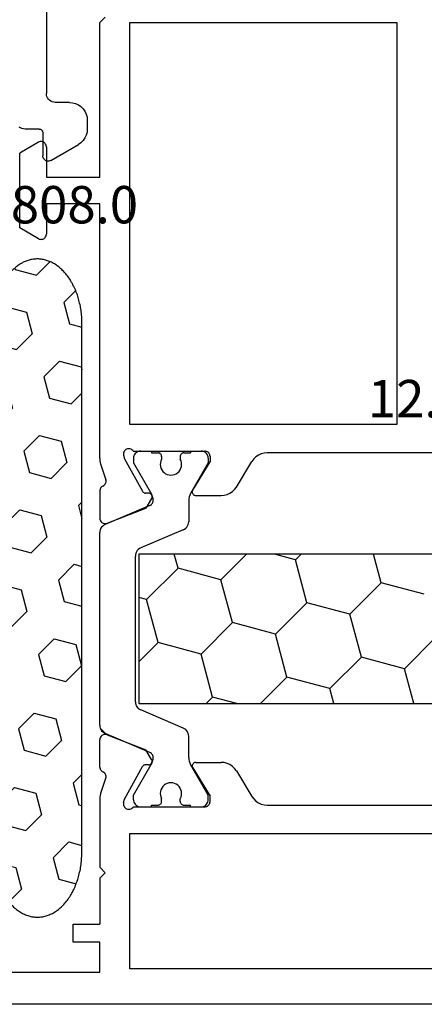
# Model space of a CAD drawing. Units: millimetres. Extents: x 0 to 7535, y -2922 to -50.
# Drawn here: x 1971 to 1994, y -2702 to -2647 of the extents above; entities that cross this region are included whole.
import ezdxf
from ezdxf.enums import TextEntityAlignment as Align

# ---------------------------------------------------------------- set-up
doc = ezdxf.new("R2010")
doc.units = ezdxf.units.MM
for name, color, linetype in [('CrossSectionsGums', 1, 'Continuous'), ('CrossSectionsProfils', 7, 'Continuous'), ('CrossSectionsTexts', 3, 'Continuous')]:
    doc.layers.add(name, color=color, linetype=linetype)
doc.styles.get("Standard").update_dxf_attribs({"font": 'complex.shx', "height": 60})

# ---------------------------------------------------------------- blocks, each defined once
blk = doc.blocks.new('12_37103_X_TEXT_9', base_point=(2049.445, 168))
at = {"layer": 'CrossSectionsTexts'}
blk.add_text('12.37103.X', height=2.1, dxfattribs=at).set_placement((1997.695, 201), align=Align.CENTER)
blk = doc.blocks.new('12_37103_X', base_point=(128.01, 1028.997))
at = {"layer": 'CrossSectionsProfils'}
for p, q in [((54.01, 1084.197), (54.31, 1084.497)), ((54.01, 1075.497), (54.01, 1084.197)), ((55.71, 1084.197), (70.71, 1084.197)), ((55.71, 1061.597), (55.71, 1084.197)), ((70.71, 1084.197), (70.71, 1061.597)), ((50.56, 1077.457), (49.51, 1076.85)), ((50.607, 1077.479), (50.56, 1077.457)), ((50.657, 1077.492), (50.607, 1077.479)), ((50.71, 1077.497), (50.657, 1077.492)), ((50.762, 1077.492), (50.71, 1077.497)), ((50.812, 1077.479), (50.762, 1077.492)), ((50.86, 1077.457), (50.812, 1077.479)), ((50.902, 1077.427), (50.86, 1077.457)), ((50.939, 1077.39), (50.902, 1077.427)), ((50.969, 1077.347), (50.939, 1077.39)), ((50.991, 1077.299), (50.969, 1077.347)), ((51.005, 1077.249), (50.991, 1077.299)), ((51.01, 1077.197), (51.005, 1077.249)), ((51.01, 1077.197), (51.01, 1075.497)), ((49.51, 1072.643), (49.51, 1076.85)), ((51.01, 1075.497), (54.01, 1075.497)), ((51.01, 1073.997), (51.01, 1072.297)), ((54.01, 1073.997), (51.01, 1073.997)), ((54.01, 1059.696), (54.01, 1073.997)), ((50.56, 1072.037), (49.51, 1072.643)), ((50.939, 1072.104), (50.969, 1072.147)), ((50.969, 1072.147), (50.991, 1072.194)), ((50.991, 1072.194), (51.005, 1072.245)), ((51.005, 1072.245), (51.01, 1072.297)), ((50.56, 1072.037), (50.607, 1072.015)), ((50.607, 1072.015), (50.657, 1072.001)), ((50.657, 1072.001), (50.71, 1071.997)), ((50.71, 1071.997), (50.762, 1072.001)), ((50.762, 1072.001), (50.812, 1072.015)), ((50.812, 1072.015), (50.86, 1072.037)), ((50.86, 1072.037), (50.902, 1072.067)), ((50.902, 1072.067), (50.939, 1072.104)), ((70.71, 1061.597), (55.71, 1061.597)), ((55.344, 1059.963), (55.343, 1059.911)), ((55.354, 1060.015), (55.344, 1059.963)), ((55.373, 1060.064), (55.354, 1060.015)), ((55.4, 1060.109), (55.373, 1060.064)), ((55.434, 1060.148), (55.4, 1060.109)), ((55.475, 1060.181), (55.434, 1060.148)), ((55.521, 1060.206), (55.475, 1060.181)), ((55.571, 1060.223), (55.521, 1060.206)), ((55.623, 1060.231), (55.571, 1060.223)), ((55.675, 1060.23), (55.623, 1060.231)), ((55.727, 1060.219), (55.675, 1060.23)), ((55.776, 1060.2), (55.727, 1060.219)), ((55.82, 1060.173), (55.776, 1060.2)), ((55.86, 1060.138), (55.82, 1060.173)), ((55.892, 1060.097), (55.86, 1060.138)), ((55.892, 1060.097), (59.91, 1060.097)), ((59.962, 1060.092), (59.91, 1060.097)), ((60.012, 1060.079), (59.962, 1060.092)), ((60.06, 1060.057), (60.012, 1060.079)), ((60.102, 1060.027), (60.06, 1060.057)), ((60.139, 1059.99), (60.102, 1060.027)), ((60.169, 1059.947), (60.139, 1059.99)), ((63.247, 1059.982), (63.082, 1059.939)), ((63.417, 1059.997), (63.247, 1059.982)), ((74.76, 1059.997), (63.417, 1059.997)), ((54.01, 1059.696), (54.013, 1059.618)), ((54.013, 1059.618), (54.022, 1059.539)), ((54.022, 1059.539), (54.037, 1059.462)), ((54.037, 1059.462), (54.059, 1059.386)), ((55.343, 1059.911), (55.351, 1059.859)), ((55.351, 1059.859), (55.399, 1059.665)), ((55.399, 1059.665), (56.412, 1057.835)), ((59.239, 1057.901), (60.21, 1059.497)), ((60.191, 1059.899), (60.169, 1059.947)), ((60.205, 1059.849), (60.191, 1059.899)), ((60.21, 1059.797), (60.205, 1059.849)), ((60.21, 1059.797), (60.21, 1059.497)), ((61.687, 1058.077), (62.562, 1059.517)), ((62.663, 1059.654), (62.562, 1059.517)), ((62.786, 1059.773), (62.663, 1059.654)), ((62.927, 1059.869), (62.786, 1059.773)), ((63.082, 1059.939), (62.927, 1059.869)), ((54.059, 1059.386), (54.355, 1058.478)), ((54.334, 1058.274), (54.352, 1058.323)), ((54.352, 1058.323), (54.362, 1058.374)), ((54.363, 1058.426), (54.355, 1058.478)), ((54.362, 1058.374), (54.363, 1058.426)), ((54.014, 1057.907), (54.01, 1057.858)), ((54.01, 1057.858), (54.01, 1056.323)), ((54.026, 1057.955), (54.014, 1057.907)), ((54.045, 1058), (54.026, 1057.955)), ((54.072, 1058.041), (54.045, 1058)), ((54.105, 1058.078), (54.072, 1058.041)), ((54.144, 1058.108), (54.105, 1058.078)), ((54.187, 1058.132), (54.144, 1058.108)), ((54.187, 1058.132), (54.232, 1058.157)), ((54.232, 1058.157), (54.273, 1058.19)), ((54.273, 1058.19), (54.307, 1058.23)), ((54.307, 1058.23), (54.334, 1058.274)), ((56.412, 1057.835), (56.432, 1057.806)), ((56.432, 1057.806), (56.456, 1057.781)), ((56.456, 1057.781), (56.484, 1057.761)), ((56.484, 1057.761), (56.515, 1057.746)), ((56.515, 1057.746), (56.549, 1057.736)), ((59.213, 1057.835), (59.21, 1057.8)), ((59.21, 1057.8), (59.212, 1057.765)), ((59.212, 1057.765), (59.221, 1057.731)), ((59.223, 1057.869), (59.213, 1057.835)), ((59.239, 1057.901), (59.223, 1057.869)), ((61.323, 1057.725), (61.464, 1057.821)), ((61.464, 1057.821), (61.586, 1057.94)), ((61.586, 1057.94), (61.687, 1058.077)), ((56.549, 1057.736), (56.583, 1057.732)), ((56.758, 1057.729), (56.583, 1057.732)), ((56.926, 1057.426), (56.605, 1056.892)), ((56.793, 1057.725), (56.758, 1057.729)), ((56.827, 1057.716), (56.793, 1057.725)), ((56.858, 1057.701), (56.827, 1057.716)), ((56.886, 1057.68), (56.858, 1057.701)), ((56.91, 1057.655), (56.886, 1057.68)), ((56.93, 1057.626), (56.91, 1057.655)), ((56.926, 1057.426), (56.942, 1057.457)), ((56.944, 1057.594), (56.93, 1057.626)), ((56.942, 1057.457), (56.951, 1057.491)), ((56.952, 1057.56), (56.944, 1057.594)), ((56.951, 1057.491), (56.955, 1057.526)), ((56.955, 1057.526), (56.952, 1057.56)), ((59.221, 1057.731), (59.235, 1057.699)), ((59.235, 1057.699), (59.255, 1057.67)), ((59.255, 1057.67), (59.28, 1057.645)), ((59.28, 1057.645), (59.309, 1057.624)), ((59.309, 1057.624), (59.34, 1057.609)), ((59.34, 1057.609), (59.374, 1057.6)), ((59.374, 1057.6), (59.41, 1057.597)), ((59.41, 1057.597), (60.833, 1057.597)), ((60.833, 1057.597), (61.002, 1057.611)), ((61.002, 1057.611), (61.167, 1057.655)), ((61.167, 1057.655), (61.323, 1057.725)), ((54.418, 1056.043), (56.605, 1056.892)), ((54.01, 1056.323), (54.014, 1056.27)), ((54.014, 1056.27), (54.028, 1056.219)), ((54.028, 1056.219), (54.051, 1056.171)), ((54.051, 1056.171), (54.081, 1056.128)), ((54.081, 1056.128), (54.119, 1056.091)), ((54.119, 1056.091), (54.163, 1056.061)), ((54.163, 1056.061), (54.211, 1056.04)), ((54.211, 1056.04), (54.262, 1056.027)), ((54.262, 1056.027), (54.315, 1056.023)), ((54.315, 1056.023), (54.367, 1056.028)), ((54.367, 1056.028), (54.418, 1056.043)), ((54.014, 1043.924), (54.01, 1043.871)), ((54.028, 1043.975), (54.014, 1043.924)), ((54.051, 1044.022), (54.028, 1043.975)), ((54.081, 1044.066), (54.051, 1044.022)), ((54.119, 1044.103), (54.081, 1044.066)), ((54.163, 1044.132), (54.119, 1044.103)), ((54.211, 1044.154), (54.163, 1044.132)), ((54.262, 1044.167), (54.211, 1044.154)), ((54.315, 1044.171), (54.262, 1044.167)), ((54.367, 1044.165), (54.315, 1044.171)), ((54.418, 1044.151), (54.367, 1044.165)), ((54.418, 1044.151), (56.605, 1043.302)), ((54.01, 1042.336), (54.01, 1043.871)), ((56.926, 1042.768), (56.605, 1043.302)), ((54.01, 1042.336), (54.014, 1042.287)), ((54.014, 1042.287), (54.026, 1042.239)), ((55.399, 1040.529), (56.412, 1042.358)), ((56.432, 1042.387), (56.412, 1042.358)), ((56.456, 1042.412), (56.432, 1042.387)), ((56.484, 1042.433), (56.456, 1042.412)), ((56.515, 1042.448), (56.484, 1042.433)), ((56.549, 1042.458), (56.515, 1042.448)), ((56.583, 1042.461), (56.549, 1042.458)), ((56.758, 1042.465), (56.583, 1042.461)), ((56.758, 1042.465), (56.793, 1042.468)), ((56.793, 1042.468), (56.827, 1042.478)), ((56.827, 1042.478), (56.858, 1042.493)), ((56.858, 1042.493), (56.886, 1042.514)), ((56.886, 1042.514), (56.91, 1042.539)), ((56.91, 1042.539), (56.93, 1042.568)), ((56.942, 1042.736), (56.926, 1042.768)), ((56.93, 1042.568), (56.944, 1042.6)), ((56.951, 1042.703), (56.942, 1042.736)), ((56.944, 1042.6), (56.952, 1042.633)), ((56.955, 1042.668), (56.951, 1042.703)), ((56.952, 1042.633), (56.955, 1042.668)), ((59.212, 1042.429), (59.21, 1042.393)), ((59.21, 1042.393), (59.213, 1042.358)), ((59.221, 1042.463), (59.212, 1042.429)), ((59.213, 1042.358), (59.223, 1042.325)), ((59.235, 1042.495), (59.221, 1042.463)), ((59.223, 1042.325), (59.239, 1042.293)), ((59.255, 1042.524), (59.235, 1042.495)), ((59.239, 1042.293), (60.21, 1040.697)), ((59.28, 1042.549), (59.255, 1042.524)), ((59.309, 1042.57), (59.28, 1042.549)), ((59.34, 1042.585), (59.309, 1042.57)), ((59.374, 1042.594), (59.34, 1042.585)), ((59.41, 1042.597), (59.374, 1042.594)), ((59.41, 1042.597), (60.833, 1042.597)), ((61.002, 1042.582), (60.833, 1042.597)), ((61.167, 1042.539), (61.002, 1042.582)), ((61.323, 1042.469), (61.167, 1042.539)), ((61.464, 1042.373), (61.323, 1042.469)), ((61.586, 1042.254), (61.464, 1042.373)), ((61.687, 1042.117), (61.586, 1042.254)), ((54.026, 1042.239), (54.045, 1042.194)), ((54.045, 1042.194), (54.072, 1042.153)), ((54.059, 1040.807), (54.355, 1041.716)), ((54.072, 1042.153), (54.105, 1042.116)), ((54.105, 1042.116), (54.144, 1042.086)), ((54.144, 1042.086), (54.187, 1042.062)), ((54.232, 1042.037), (54.187, 1042.062)), ((54.273, 1042.004), (54.232, 1042.037)), ((54.307, 1041.964), (54.273, 1042.004)), ((54.334, 1041.919), (54.307, 1041.964)), ((54.352, 1041.871), (54.334, 1041.919)), ((54.362, 1041.82), (54.352, 1041.871)), ((54.355, 1041.716), (54.363, 1041.767)), ((54.363, 1041.767), (54.362, 1041.82)), ((61.687, 1042.117), (62.562, 1040.677)), ((54.022, 1040.654), (54.013, 1040.576)), ((54.037, 1040.732), (54.022, 1040.654)), ((54.059, 1040.807), (54.037, 1040.732)), ((60.21, 1040.397), (60.21, 1040.697)), ((62.562, 1040.677), (62.663, 1040.54)), ((54.013, 1040.576), (54.01, 1040.497)), ((54.01, 1040.497), (54.01, 1036.697)), ((55.351, 1040.335), (55.343, 1040.283)), ((55.343, 1040.283), (55.344, 1040.23)), ((55.344, 1040.23), (55.354, 1040.179)), ((55.351, 1040.335), (55.399, 1040.529)), ((55.354, 1040.179), (55.373, 1040.13)), ((55.373, 1040.13), (55.4, 1040.085)), ((55.4, 1040.085), (55.434, 1040.046)), ((55.434, 1040.046), (55.475, 1040.013)), ((55.82, 1040.021), (55.86, 1040.056)), ((55.86, 1040.056), (55.892, 1040.097)), ((55.892, 1040.097), (59.91, 1040.097)), ((59.91, 1040.097), (59.962, 1040.101)), ((59.962, 1040.101), (60.012, 1040.115)), ((60.012, 1040.115), (60.06, 1040.137)), ((60.06, 1040.137), (60.102, 1040.167)), ((60.102, 1040.167), (60.139, 1040.204)), ((60.139, 1040.204), (60.169, 1040.247)), ((60.169, 1040.247), (60.191, 1040.294)), ((60.191, 1040.294), (60.205, 1040.345)), ((60.205, 1040.345), (60.21, 1040.397)), ((62.663, 1040.54), (62.786, 1040.421)), ((62.786, 1040.421), (62.927, 1040.325)), ((62.927, 1040.325), (63.082, 1040.255)), ((63.082, 1040.255), (63.247, 1040.211)), ((63.247, 1040.211), (63.417, 1040.197)), ((63.417, 1040.197), (74.76, 1040.197)), ((55.475, 1040.013), (55.521, 1039.988)), ((55.521, 1039.988), (55.571, 1039.971)), ((55.571, 1039.971), (55.623, 1039.963)), ((55.623, 1039.963), (55.675, 1039.964)), ((55.675, 1039.964), (55.727, 1039.974)), ((55.727, 1039.974), (55.776, 1039.994)), ((55.776, 1039.994), (55.82, 1040.021)), ((55.71, 1038.597), (95.81, 1038.597)), ((55.71, 1030.997), (55.71, 1038.597)), ((54.31, 1036.397), (54.01, 1036.697)), ((54.31, 1036.397), (54.01, 1036.097)), ((54.01, 1036.097), (54.01, 1033.497)), ((52.51, 1032.497), (52.51, 1033.497)), ((52.51, 1033.497), (54.01, 1033.497)), ((54.01, 1032.497), (52.51, 1032.497)), ((54.01, 1030.797), (54.01, 1032.497)), ((34.51, 1030.797), (54.01, 1030.797)), ((95.81, 1030.997), (55.71, 1030.997)), ((127.51, 1028.997), (25.01, 1028.997))]:
    blk.add_line(p, q, dxfattribs=at)
at = {"layer": 'CrossSectionsProfils', "color": 1}
for p, q in [((56.003, 1059.954), (55.963, 1059.897)), ((56.052, 1060.003), (56.003, 1059.954)), ((56.11, 1060.043), (56.052, 1060.003)), ((56.173, 1060.073), (56.11, 1060.043)), ((56.24, 1060.091), (56.173, 1060.073)), ((56.31, 1060.097), (56.24, 1060.091)), ((56.31, 1060.097), (56.91, 1060.097)), ((56.91, 1060.097), (56.91, 1059.997)), ((56.91, 1059.997), (57.285, 1059.997)), ((57.319, 1059.994), (57.285, 1059.997)), ((57.353, 1059.985), (57.319, 1059.994)), ((57.385, 1059.97), (57.353, 1059.985)), ((57.413, 1059.95), (57.385, 1059.97)), ((58.635, 1059.97), (58.606, 1059.95)), ((58.666, 1059.985), (58.635, 1059.97)), ((58.7, 1059.994), (58.666, 1059.985)), ((58.735, 1059.997), (58.7, 1059.994)), ((58.735, 1059.997), (59.11, 1059.997)), ((59.11, 1060.097), (59.11, 1059.997)), ((59.11, 1060.097), (59.71, 1060.097)), ((59.779, 1060.091), (59.71, 1060.097)), ((59.846, 1060.073), (59.779, 1060.091)), ((59.91, 1060.043), (59.846, 1060.073)), ((59.967, 1060.003), (59.91, 1060.043)), ((60.016, 1059.954), (59.967, 1060.003)), ((60.056, 1059.897), (60.016, 1059.954)), ((55.916, 1059.766), (55.91, 1059.697)), ((55.91, 1059.697), (55.91, 1059.436)), ((55.91, 1059.436), (56.902, 1057.716)), ((55.934, 1059.834), (55.916, 1059.766)), ((55.963, 1059.897), (55.934, 1059.834)), ((57.417, 1059.442), (57.41, 1059.339)), ((57.438, 1059.925), (57.413, 1059.95)), ((57.442, 1059.543), (57.417, 1059.442)), ((57.458, 1059.897), (57.438, 1059.925)), ((57.485, 1059.637), (57.442, 1059.543)), ((57.472, 1059.865), (57.458, 1059.897)), ((57.481, 1059.832), (57.472, 1059.865)), ((57.485, 1059.797), (57.481, 1059.832)), ((57.485, 1059.797), (57.485, 1059.637)), ((58.538, 1059.832), (58.535, 1059.797)), ((58.535, 1059.797), (58.535, 1059.637)), ((58.577, 1059.543), (58.535, 1059.637)), ((58.547, 1059.865), (58.538, 1059.832)), ((58.561, 1059.897), (58.547, 1059.865)), ((58.581, 1059.925), (58.561, 1059.897)), ((58.602, 1059.442), (58.577, 1059.543)), ((58.606, 1059.95), (58.581, 1059.925)), ((58.609, 1059.339), (58.602, 1059.442)), ((60.11, 1059.436), (59.117, 1057.716)), ((60.085, 1059.834), (60.056, 1059.897)), ((60.103, 1059.766), (60.085, 1059.834)), ((60.11, 1059.697), (60.103, 1059.766)), ((60.11, 1059.697), (60.11, 1059.436)), ((57.41, 1059.339), (57.42, 1059.236)), ((57.42, 1059.236), (57.448, 1059.136)), ((57.448, 1059.136), (57.493, 1059.042)), ((57.493, 1059.042), (57.553, 1058.958)), ((57.553, 1058.958), (57.627, 1058.885)), ((57.627, 1058.885), (57.712, 1058.826)), ((58.307, 1058.826), (58.392, 1058.885)), ((58.392, 1058.885), (58.466, 1058.958)), ((58.466, 1058.958), (58.526, 1059.042)), ((58.526, 1059.042), (58.571, 1059.136)), ((58.571, 1059.136), (58.599, 1059.236)), ((58.599, 1059.236), (58.609, 1059.339)), ((57.712, 1058.826), (57.806, 1058.782)), ((57.806, 1058.782), (57.906, 1058.756)), ((57.906, 1058.756), (58.01, 1058.747)), ((58.01, 1058.747), (58.113, 1058.756)), ((58.113, 1058.756), (58.213, 1058.782)), ((58.213, 1058.782), (58.307, 1058.826)), ((56.949, 1057.623), (56.902, 1057.716)), ((56.982, 1057.524), (56.949, 1057.623)), ((56.973, 1057.172), (56.993, 1057.218)), ((57.003, 1057.421), (56.982, 1057.524)), ((56.993, 1057.218), (57.005, 1057.267)), ((57.01, 1057.316), (57.003, 1057.421)), ((57.005, 1057.267), (57.01, 1057.316)), ((59.016, 1057.421), (59.01, 1057.316)), ((59.01, 1057.316), (59.01, 1056.125)), ((59.037, 1057.524), (59.016, 1057.421)), ((59.07, 1057.623), (59.037, 1057.524)), ((59.117, 1057.716), (59.07, 1057.623)), ((56.827, 1057.04), (54.314, 1055.974)), ((56.827, 1057.04), (56.871, 1057.064)), ((56.871, 1057.064), (56.911, 1057.094)), ((56.911, 1057.094), (56.945, 1057.131)), ((56.945, 1057.131), (56.973, 1057.172)), ((59.003, 1056.042), (59.01, 1056.125)), ((54.016, 1055.597), (54.01, 1055.514)), ((54.037, 1055.678), (54.016, 1055.597)), ((54.071, 1055.754), (54.037, 1055.678)), ((54.117, 1055.823), (54.071, 1055.754)), ((54.174, 1055.884), (54.117, 1055.823)), ((54.24, 1055.935), (54.174, 1055.884)), ((54.314, 1055.974), (54.24, 1055.935)), ((58.705, 1055.665), (56.314, 1054.65)), ((58.705, 1055.665), (58.779, 1055.704)), ((58.779, 1055.704), (58.845, 1055.754)), ((58.845, 1055.754), (58.902, 1055.815)), ((58.902, 1055.815), (58.948, 1055.885)), ((58.948, 1055.885), (58.982, 1055.961)), ((58.982, 1055.961), (59.003, 1056.042)), ((54.01, 1044.68), (54.01, 1055.514)), ((56.071, 1054.43), (56.037, 1054.354)), ((56.117, 1054.5), (56.071, 1054.43)), ((56.174, 1054.561), (56.117, 1054.5)), ((56.24, 1054.611), (56.174, 1054.561)), ((56.314, 1054.65), (56.24, 1054.611)), ((56.016, 1054.273), (56.01, 1054.19)), ((56.01, 1046.004), (56.01, 1054.19)), ((56.037, 1054.354), (56.016, 1054.273)), ((95.31, 1054.304), (56.21, 1054.304)), ((56.21, 1054.304), (56.21, 1045.904)), ((58.41, 1053.515), (58.199, 1054.304)), ((60.825, 1052.868), (62.261, 1054.304)), ((65.007, 1053.989), (63.832, 1054.304)), ((65.007, 1053.989), (65.322, 1054.304)), ((65.655, 1051.574), (65.007, 1053.989)), ((69.837, 1052.695), (69.406, 1054.304)), ((56.642, 1051.748), (58.41, 1053.515)), ((60.825, 1052.868), (58.41, 1053.515)), ((61.472, 1050.453), (60.825, 1052.868)), ((68.069, 1050.927), (69.837, 1052.695)), ((72.252, 1052.048), (69.837, 1052.695)), ((56.642, 1051.748), (56.21, 1051.864)), ((57.289, 1049.333), (56.642, 1051.748)), ((63.887, 1049.806), (65.655, 1051.574)), ((68.069, 1050.927), (65.655, 1051.574)), ((68.716, 1048.512), (68.069, 1050.927)), ((59.704, 1048.686), (61.472, 1050.453)), ((63.887, 1049.806), (61.472, 1050.453)), ((64.534, 1047.392), (63.887, 1049.806)), ((71.131, 1047.865), (72.899, 1049.633)), ((56.21, 1048.253), (57.289, 1049.333)), ((59.704, 1048.686), (57.289, 1049.333)), ((60.351, 1046.271), (59.704, 1048.686)), ((66.949, 1046.745), (68.716, 1048.512)), ((71.131, 1047.865), (68.716, 1048.512)), ((71.657, 1045.904), (71.131, 1047.865)), ((63.046, 1045.904), (64.534, 1047.392)), ((66.949, 1046.745), (64.534, 1047.392)), ((67.174, 1045.904), (66.949, 1046.745)), ((59.984, 1045.904), (60.351, 1046.271)), ((61.721, 1045.904), (60.351, 1046.271)), ((56.01, 1046.004), (56.016, 1045.921)), ((56.016, 1045.921), (56.037, 1045.84)), ((56.037, 1045.84), (56.071, 1045.764)), ((56.071, 1045.764), (56.117, 1045.694)), ((56.117, 1045.694), (56.174, 1045.633)), ((56.174, 1045.633), (56.24, 1045.583)), ((56.21, 1045.904), (95.31, 1045.904)), ((56.24, 1045.583), (56.314, 1045.544)), ((58.705, 1044.529), (56.314, 1045.544)), ((54.01, 1044.68), (54.016, 1044.597)), ((54.016, 1044.597), (54.037, 1044.516)), ((54.037, 1044.516), (54.071, 1044.44)), ((54.327, 1044.214), (54.044, 1044.498)), ((58.779, 1044.49), (58.705, 1044.529)), ((58.845, 1044.439), (58.779, 1044.49)), ((54.071, 1044.44), (54.117, 1044.37)), ((54.117, 1044.37), (54.174, 1044.309)), ((54.174, 1044.309), (54.24, 1044.259)), ((54.24, 1044.259), (54.314, 1044.22)), ((56.827, 1043.153), (54.314, 1044.22)), ((58.902, 1044.378), (58.845, 1044.439)), ((58.948, 1044.309), (58.902, 1044.378)), ((58.982, 1044.233), (58.948, 1044.309)), ((59.003, 1044.152), (58.982, 1044.233)), ((59.01, 1044.069), (59.003, 1044.152)), ((59.01, 1042.877), (59.01, 1044.069)), ((56.871, 1043.13), (56.827, 1043.153)), ((56.911, 1043.1), (56.871, 1043.13)), ((56.945, 1043.063), (56.911, 1043.1)), ((56.973, 1043.021), (56.945, 1043.063)), ((56.993, 1042.976), (56.973, 1043.021)), ((57.005, 1042.927), (56.993, 1042.976)), ((57.003, 1042.773), (57.01, 1042.877)), ((57.01, 1042.877), (57.005, 1042.927)), ((59.01, 1042.877), (59.016, 1042.773)), ((55.91, 1040.758), (56.902, 1042.477)), ((56.902, 1042.477), (56.949, 1042.571)), ((56.949, 1042.571), (56.982, 1042.67)), ((56.982, 1042.67), (57.003, 1042.773)), ((59.016, 1042.773), (59.037, 1042.67)), ((59.037, 1042.67), (59.07, 1042.571)), ((59.07, 1042.571), (59.117, 1042.477)), ((60.11, 1040.758), (59.117, 1042.477)), ((57.493, 1041.152), (57.448, 1041.058)), ((57.553, 1041.236), (57.493, 1041.152)), ((57.627, 1041.309), (57.553, 1041.236)), ((57.712, 1041.368), (57.627, 1041.309)), ((57.806, 1041.411), (57.712, 1041.368)), ((57.906, 1041.438), (57.806, 1041.411)), ((58.01, 1041.447), (57.906, 1041.438)), ((58.113, 1041.438), (58.01, 1041.447)), ((58.213, 1041.411), (58.113, 1041.438)), ((58.307, 1041.368), (58.213, 1041.411)), ((58.392, 1041.309), (58.307, 1041.368)), ((58.466, 1041.236), (58.392, 1041.309)), ((58.526, 1041.152), (58.466, 1041.236)), ((58.571, 1041.058), (58.526, 1041.152)), ((55.91, 1040.497), (55.91, 1040.758)), ((57.42, 1040.958), (57.41, 1040.855)), ((57.41, 1040.855), (57.417, 1040.752)), ((57.417, 1040.752), (57.442, 1040.651)), ((57.448, 1041.058), (57.42, 1040.958)), ((57.442, 1040.651), (57.485, 1040.556)), ((58.535, 1040.556), (58.577, 1040.651)), ((58.599, 1040.958), (58.571, 1041.058)), ((58.577, 1040.651), (58.602, 1040.752)), ((58.609, 1040.855), (58.599, 1040.958)), ((58.602, 1040.752), (58.609, 1040.855)), ((60.11, 1040.497), (60.11, 1040.758)), ((55.91, 1040.497), (55.916, 1040.427)), ((55.916, 1040.427), (55.934, 1040.36)), ((55.934, 1040.36), (55.963, 1040.297)), ((55.963, 1040.297), (56.003, 1040.24)), ((56.003, 1040.24), (56.052, 1040.19)), ((56.052, 1040.19), (56.11, 1040.15)), ((56.11, 1040.15), (56.173, 1040.121)), ((56.173, 1040.121), (56.24, 1040.103)), ((56.24, 1040.103), (56.31, 1040.097)), ((56.31, 1040.097), (56.91, 1040.097)), ((56.91, 1040.097), (56.91, 1040.197)), ((56.91, 1040.197), (57.285, 1040.197)), ((57.285, 1040.197), (57.319, 1040.2)), ((57.319, 1040.2), (57.353, 1040.209)), ((57.353, 1040.209), (57.385, 1040.224)), ((57.385, 1040.224), (57.413, 1040.244)), ((57.413, 1040.244), (57.438, 1040.268)), ((57.438, 1040.268), (57.458, 1040.297)), ((57.458, 1040.297), (57.472, 1040.328)), ((57.472, 1040.328), (57.481, 1040.362)), ((57.481, 1040.362), (57.485, 1040.397)), ((57.485, 1040.397), (57.485, 1040.556)), ((58.535, 1040.397), (58.535, 1040.556)), ((58.535, 1040.397), (58.538, 1040.362)), ((58.538, 1040.362), (58.547, 1040.328)), ((58.547, 1040.328), (58.561, 1040.297)), ((58.561, 1040.297), (58.581, 1040.268)), ((58.581, 1040.268), (58.606, 1040.244)), ((58.606, 1040.244), (58.635, 1040.224)), ((58.635, 1040.224), (58.666, 1040.209)), ((58.666, 1040.209), (58.7, 1040.2)), ((58.7, 1040.2), (58.735, 1040.197)), ((58.735, 1040.197), (59.11, 1040.197)), ((59.11, 1040.097), (59.11, 1040.197)), ((59.11, 1040.097), (59.71, 1040.097)), ((59.71, 1040.097), (59.779, 1040.103)), ((59.779, 1040.103), (59.846, 1040.121)), ((59.846, 1040.121), (59.91, 1040.15)), ((59.91, 1040.15), (59.967, 1040.19)), ((59.967, 1040.19), (60.016, 1040.24)), ((60.016, 1040.24), (60.056, 1040.297)), ((60.056, 1040.297), (60.085, 1040.36)), ((60.085, 1040.36), (60.103, 1040.427)), ((60.103, 1040.427), (60.11, 1040.497))]:
    blk.add_line(p, q, dxfattribs=at)
blk = doc.blocks.new('04_52011_X', base_point=(1216.29, 1079.284))
at = {"layer": 'CrossSectionsProfils'}
for p, q in [((1216.123, 1080.534), (1216.073, 1080.605)), ((1216.159, 1080.455), (1216.123, 1080.534)), ((1216.182, 1080.371), (1216.159, 1080.455)), ((1216.19, 1080.284), (1216.182, 1080.371)), ((1216.19, 1079.484), (1216.19, 1080.284)), ((1216.19, 1079.484), (1216.193, 1079.449)), ((1216.193, 1079.449), (1216.202, 1079.415)), ((1216.202, 1079.415), (1216.216, 1079.384)), ((1216.216, 1079.384), (1216.236, 1079.355)), ((1216.236, 1079.355), (1216.261, 1079.331)), ((1216.261, 1079.331), (1216.29, 1079.311)), ((1204.19, 1079.084), (1214.19, 1079.084)), ((1214.276, 1079.076), (1214.19, 1079.084)), ((1214.361, 1079.054), (1214.276, 1079.076)), ((1214.44, 1079.017), (1214.361, 1079.054)), ((1214.511, 1078.967), (1214.44, 1079.017)), ((1214.573, 1078.905), (1214.511, 1078.967)), ((1214.623, 1078.834), (1214.573, 1078.905)), ((1214.659, 1078.755), (1214.623, 1078.834)), ((1216.29, 1079.311), (1216.321, 1079.296)), ((1216.321, 1079.296), (1216.355, 1079.287)), ((1216.355, 1079.287), (1216.39, 1079.284)), ((1216.39, 1079.284), (1217.69, 1079.284)), ((1217.949, 1078.834), (1217.055, 1077.284)), ((1217.742, 1079.279), (1217.69, 1079.284)), ((1217.792, 1079.266), (1217.742, 1079.279)), ((1217.84, 1079.244), (1217.792, 1079.266)), ((1217.882, 1079.214), (1217.84, 1079.244)), ((1217.919, 1079.177), (1217.882, 1079.214)), ((1217.949, 1079.134), (1217.919, 1079.177)), ((1217.972, 1079.087), (1217.949, 1079.134)), ((1217.949, 1078.834), (1217.972, 1078.881)), ((1217.985, 1079.036), (1217.972, 1079.087)), ((1217.972, 1078.881), (1217.985, 1078.932)), ((1217.99, 1078.984), (1217.985, 1079.036)), ((1217.985, 1078.932), (1217.99, 1078.984)), ((1214.682, 1078.671), (1214.659, 1078.755)), ((1214.69, 1078.584), (1214.682, 1078.671)), ((1214.69, 1077.784), (1214.69, 1078.584)), ((1214.69, 1077.784), (1214.705, 1077.61)), ((1214.705, 1077.61), (1214.75, 1077.442)), ((1214.75, 1077.442), (1214.824, 1077.284)), ((1214.824, 1077.284), (1214.924, 1077.141)), ((1214.924, 1077.141), (1215.047, 1077.018)), ((1216.831, 1077.018), (1216.955, 1077.141)), ((1216.955, 1077.141), (1217.055, 1077.284)), ((1215.047, 1077.018), (1215.19, 1076.918)), ((1215.19, 1076.918), (1215.348, 1076.844)), ((1215.348, 1076.844), (1215.516, 1076.799)), ((1215.516, 1076.799), (1215.69, 1076.784)), ((1215.69, 1076.784), (1216.189, 1076.784)), ((1216.189, 1076.784), (1216.362, 1076.799)), ((1216.362, 1076.799), (1216.531, 1076.844)), ((1216.531, 1076.844), (1216.689, 1076.918)), ((1216.689, 1076.918), (1216.831, 1077.018))]:
    blk.add_line(p, q, dxfattribs=at)
blk = doc.blocks.new('240_0808_0_TEXT_9', base_point=(1974.445, 172.9))
at = {"layer": 'CrossSectionsTexts'}
blk.add_text('240.0808.0', height=2.1, dxfattribs=at).set_placement((1970.44478, 211.9), align=Align.CENTER)
blk = doc.blocks.new('240_0808_0', base_point=(-6819.66, -755.27))
at = {"layer": 'CrossSectionsGums', "color": 252, "true_color": 0x848484}
for p, q in [((-6818.06, -755.51), (-6818.11, -755.55)), ((-6818, -755.48), (-6818.06, -755.51)), ((-6817.94, -755.45), (-6818, -755.48)), ((-6817.88, -755.43), (-6817.94, -755.45)), ((-6817.82, -755.4), (-6817.88, -755.43)), ((-6817.76, -755.38), (-6817.82, -755.4)), ((-6817.7, -755.36), (-6817.76, -755.38)), ((-6817.64, -755.34), (-6817.7, -755.36)), ((-6817.58, -755.32), (-6817.64, -755.34)), ((-6817.52, -755.31), (-6817.58, -755.32)), ((-6817.46, -755.29), (-6817.52, -755.31)), ((-6817.4, -755.28), (-6817.46, -755.29)), ((-6817.34, -755.28), (-6817.4, -755.28)), ((-6817.28, -755.27), (-6817.34, -755.28)), ((-6817.22, -755.27), (-6817.28, -755.27)), ((-6817.16, -755.27), (-6817.22, -755.27)), ((-6817.09, -755.27), (-6817.16, -755.27)), ((-6817.03, -755.27), (-6817.09, -755.27)), ((-6816.97, -755.28), (-6817.03, -755.27)), ((-6816.91, -755.28), (-6816.97, -755.28)), ((-6816.85, -755.29), (-6816.91, -755.28)), ((-6816.79, -755.31), (-6816.85, -755.29)), ((-6816.73, -755.32), (-6816.79, -755.31)), ((-6816.67, -755.34), (-6816.73, -755.32)), ((-6816.61, -755.36), (-6816.67, -755.34)), ((-6816.55, -755.38), (-6816.61, -755.36)), ((-6816.49, -755.4), (-6816.55, -755.38)), ((-6816.43, -755.43), (-6816.49, -755.4)), ((-6816.37, -755.45), (-6816.43, -755.43)), ((-6816.31, -755.48), (-6816.37, -755.45)), ((-6816.26, -755.51), (-6816.31, -755.48)), ((-6816.2, -755.55), (-6816.26, -755.51)), ((-6818.69, -756.05), (-6818.74, -756.1)), ((-6818.65, -755.99), (-6818.69, -756.05)), ((-6818.6, -755.94), (-6818.65, -755.99)), ((-6818.55, -755.89), (-6818.6, -755.94)), ((-6818.49, -755.84), (-6818.55, -755.89)), ((-6818.44, -755.79), (-6818.49, -755.84)), ((-6818.39, -755.75), (-6818.44, -755.79)), ((-6818.34, -755.7), (-6818.39, -755.75)), ((-6818.28, -755.66), (-6818.34, -755.7)), ((-6818.23, -755.62), (-6818.28, -755.66)), ((-6818.17, -755.58), (-6818.23, -755.62)), ((-6818.11, -755.55), (-6818.17, -755.58)), ((-6816.14, -755.58), (-6816.2, -755.55)), ((-6816.09, -755.62), (-6816.14, -755.58)), ((-6816.03, -755.66), (-6816.09, -755.62)), ((-6815.98, -755.7), (-6816.03, -755.66)), ((-6815.92, -755.75), (-6815.98, -755.7)), ((-6815.87, -755.79), (-6815.92, -755.75)), ((-6815.82, -755.84), (-6815.87, -755.79)), ((-6815.77, -755.89), (-6815.82, -755.84)), ((-6815.72, -755.94), (-6815.77, -755.89)), ((-6815.67, -755.99), (-6815.72, -755.94)), ((-6815.62, -756.05), (-6815.67, -755.99)), ((-6815.57, -756.1), (-6815.62, -756.05)), ((-6819.09, -756.61), (-6819.13, -756.68)), ((-6819.05, -756.54), (-6819.09, -756.61)), ((-6819.01, -756.48), (-6819.05, -756.54)), ((-6818.97, -756.41), (-6819.01, -756.48)), ((-6818.92, -756.35), (-6818.97, -756.41)), ((-6818.88, -756.28), (-6818.92, -756.35)), ((-6818.84, -756.22), (-6818.88, -756.28)), ((-6818.79, -756.16), (-6818.84, -756.22)), ((-6818.74, -756.1), (-6818.79, -756.16)), ((-6816.269, -756.844), (-6815.55, -756.124)), ((-6815.52, -756.16), (-6815.57, -756.1)), ((-6815.48, -756.22), (-6815.52, -756.16)), ((-6815.43, -756.28), (-6815.48, -756.22)), ((-6815.39, -756.35), (-6815.43, -756.28)), ((-6815.34, -756.41), (-6815.39, -756.35)), ((-6815.3, -756.48), (-6815.34, -756.41)), ((-6815.26, -756.54), (-6815.3, -756.48)), ((-6815.22, -756.61), (-6815.26, -756.54)), ((-6815.18, -756.68), (-6815.22, -756.61)), ((-6819.33, -757.14), (-6819.36, -757.21)), ((-6818.361, -757.405), (-6819.332, -757.144)), ((-6819.3, -757.06), (-6819.33, -757.14)), ((-6819.27, -756.98), (-6819.3, -757.06)), ((-6819.24, -756.9), (-6819.27, -756.98)), ((-6819.2, -756.83), (-6819.24, -756.9)), ((-6819.16, -756.76), (-6819.2, -756.83)), ((-6819.13, -756.68), (-6819.16, -756.76)), ((-6815.946, -758.052), (-6816.269, -756.844)), ((-6815.15, -756.76), (-6815.18, -756.68)), ((-6815.11, -756.83), (-6815.15, -756.76)), ((-6815.08, -756.9), (-6815.11, -756.83)), ((-6815.04, -756.98), (-6815.08, -756.9)), ((-6815.01, -757.06), (-6815.04, -756.98)), ((-6814.98, -757.13), (-6815.01, -757.06)), ((-6814.95, -757.21), (-6814.98, -757.13)), ((-6819.51, -757.71), (-6819.53, -757.8)), ((-6819.49, -757.63), (-6819.51, -757.71)), ((-6819.47, -757.54), (-6819.49, -757.63)), ((-6819.44, -757.46), (-6819.47, -757.54)), ((-6819.42, -757.38), (-6819.44, -757.46)), ((-6819.39, -757.29), (-6819.42, -757.38)), ((-6819.36, -757.21), (-6819.39, -757.29)), ((-6818.037, -758.612), (-6818.361, -757.405)), ((-6814.92, -757.29), (-6814.95, -757.21)), ((-6814.9, -757.38), (-6814.92, -757.29)), ((-6814.87, -757.46), (-6814.9, -757.38)), ((-6814.85, -757.54), (-6814.87, -757.46)), ((-6814.82, -757.62), (-6814.85, -757.54)), ((-6814.8, -757.71), (-6814.82, -757.62)), ((-6814.78, -757.79), (-6814.8, -757.71)), ((-6819.61, -758.23), (-6819.62, -758.32)), ((-6819.6, -758.14), (-6819.61, -758.23)), ((-6819.58, -758.06), (-6819.6, -758.14)), ((-6819.57, -757.97), (-6819.58, -758.06)), ((-6819.55, -757.88), (-6819.57, -757.97)), ((-6819.53, -757.8), (-6819.55, -757.88)), ((-6814.739, -758.375), (-6815.946, -758.052)), ((-6814.76, -757.88), (-6814.78, -757.79)), ((-6814.75, -757.97), (-6814.76, -757.88)), ((-6814.73, -758.06), (-6814.75, -757.97)), ((-6814.72, -758.14), (-6814.73, -758.06)), ((-6814.7, -758.23), (-6814.72, -758.14)), ((-6814.69, -758.32), (-6814.7, -758.23)), ((-6819.65, -758.77), (-6819.66, -758.86)), ((-6819.64, -758.59), (-6819.65, -758.68)), ((-6819.65, -758.68), (-6819.65, -758.77)), ((-6819.63, -758.41), (-6819.64, -758.5)), ((-6819.64, -758.5), (-6819.64, -758.59)), ((-6819.62, -758.32), (-6819.63, -758.41)), ((-6818.921, -759.496), (-6818.037, -758.612)), ((-6814.739, -758.375), (-6814.689, -758.326)), ((-6814.68, -758.41), (-6814.69, -758.32)), ((-6814.67, -758.5), (-6814.68, -758.41)), ((-6814.67, -758.59), (-6814.67, -758.5)), ((-6814.66, -758.68), (-6814.67, -758.59)), ((-6814.66, -758.77), (-6814.66, -758.68)), ((-6814.66, -758.86), (-6814.66, -758.77)), ((-6819.66, -758.86), (-6819.66, -758.95)), ((-6819.656, -758.95), (-6819.656, -788.957)), ((-6818.921, -759.496), (-6819.656, -759.299)), ((-6814.66, -758.95), (-6814.66, -758.86)), ((-6814.656, -758.95), (-6814.638, -759.135)), ((-6814.638, -759.135), (-6814.587, -759.313)), ((-6814.587, -759.313), (-6814.504, -759.479)), ((-6814.504, -759.479), (-6814.391, -759.627)), ((-6814.391, -759.627), (-6814.254, -759.751)), ((-6814.254, -759.751), (-6814.095, -759.847)), ((-6812.217, -761.051), (-6814.095, -759.847)), ((-6817.39, -761.027), (-6816.506, -760.143)), ((-6815.299, -760.466), (-6816.506, -760.143)), ((-6814.975, -761.674), (-6815.299, -760.466)), ((-6817.067, -762.234), (-6817.39, -761.027)), ((-6812.884, -761.113), (-6813.043, -760.522)), ((-6812.07, -761.139), (-6812.217, -761.051)), ((-6819.481, -761.587), (-6819.656, -761.54)), ((-6819.158, -762.795), (-6819.481, -761.587)), ((-6811.823, -761.398), (-6812.884, -761.113)), ((-6811.94, -761.251), (-6812.07, -761.139)), ((-6811.831, -761.384), (-6811.94, -761.251)), ((-6811.747, -761.533), (-6811.831, -761.384)), ((-6811.689, -761.694), (-6811.747, -761.533)), ((-6815.859, -762.558), (-6814.975, -761.674)), ((-6811.66, -761.863), (-6811.689, -761.694)), ((-6811.689, -762.204), (-6811.66, -762.035)), ((-6811.66, -762.035), (-6811.66, -761.863)), ((-6815.859, -762.558), (-6817.067, -762.234)), ((-6812.07, -762.759), (-6811.94, -762.647)), ((-6811.94, -762.647), (-6811.831, -762.514)), ((-6811.831, -762.514), (-6811.747, -762.365)), ((-6811.747, -762.365), (-6811.689, -762.204)), ((-6819.656, -763.292), (-6819.158, -762.795)), ((-6814.328, -764.089), (-6813.444, -763.205)), ((-6814.095, -764.051), (-6812.217, -762.847)), ((-6812.972, -763.331), (-6813.444, -763.205)), ((-6812.217, -762.847), (-6812.07, -762.759)), ((-6818.511, -765.209), (-6817.627, -764.325)), ((-6816.42, -764.649), (-6817.627, -764.325)), ((-6814.372, -764.251), (-6814.481, -764.384)), ((-6814.242, -764.139), (-6814.372, -764.251)), ((-6814.301, -764.19), (-6814.328, -764.089)), ((-6814.095, -764.051), (-6814.242, -764.139)), ((-6816.096, -765.856), (-6816.42, -764.649)), ((-6814.623, -764.694), (-6814.652, -764.863)), ((-6814.652, -764.863), (-6814.652, -765.035)), ((-6814.565, -764.533), (-6814.623, -764.694)), ((-6814.481, -764.384), (-6814.565, -764.533)), ((-6818.187, -766.417), (-6818.511, -765.209)), ((-6814.652, -765.035), (-6814.623, -765.204)), ((-6814.623, -765.204), (-6814.565, -765.365)), ((-6814.565, -765.365), (-6814.481, -765.514)), ((-6816.98, -766.74), (-6816.096, -765.856)), ((-6814.481, -765.514), (-6814.372, -765.647)), ((-6814.372, -765.647), (-6814.242, -765.759)), ((-6814.242, -765.759), (-6814.095, -765.847)), ((-6812.217, -767.051), (-6814.095, -765.847)), ((-6816.98, -766.74), (-6818.187, -766.417)), ((-6812.07, -767.139), (-6812.217, -767.051)), ((-6811.94, -767.251), (-6812.07, -767.139)), ((-6815.449, -768.271), (-6814.565, -767.387)), ((-6813.358, -767.711), (-6814.565, -767.387)), ((-6811.831, -767.384), (-6811.94, -767.251)), ((-6811.747, -767.533), (-6811.831, -767.384)), ((-6811.689, -767.694), (-6811.747, -767.533)), ((-6811.66, -767.863), (-6811.689, -767.694)), ((-6813.034, -768.918), (-6813.358, -767.711)), ((-6811.747, -768.365), (-6811.689, -768.204)), ((-6811.689, -768.204), (-6811.66, -768.035)), ((-6811.66, -768.035), (-6811.66, -767.863)), ((-6819.632, -769.392), (-6818.748, -768.508)), ((-6817.54, -768.832), (-6818.748, -768.508)), ((-6815.125, -769.479), (-6815.449, -768.271)), ((-6812.217, -768.847), (-6812.07, -768.759)), ((-6812.07, -768.759), (-6811.94, -768.647)), ((-6811.94, -768.647), (-6811.831, -768.514)), ((-6811.831, -768.514), (-6811.747, -768.365)), ((-6817.217, -770.039), (-6817.54, -768.832)), ((-6814.095, -770.051), (-6812.217, -768.847)), ((-6813.918, -769.802), (-6813.034, -768.918)), ((-6819.308, -770.599), (-6819.632, -769.392)), ((-6813.918, -769.802), (-6815.125, -769.479)), ((-6818.101, -770.923), (-6817.217, -770.039)), ((-6814.481, -770.384), (-6814.565, -770.533)), ((-6814.372, -770.251), (-6814.481, -770.384)), ((-6814.242, -770.139), (-6814.372, -770.251)), ((-6814.095, -770.051), (-6814.242, -770.139)), ((-6818.101, -770.923), (-6819.308, -770.599)), ((-6814.623, -770.694), (-6814.652, -770.863)), ((-6814.652, -770.863), (-6814.652, -771.035)), ((-6814.565, -770.533), (-6814.623, -770.694)), ((-6816.57, -772.454), (-6815.686, -771.57)), ((-6814.478, -771.893), (-6815.686, -771.57)), ((-6814.652, -771.035), (-6814.623, -771.204)), ((-6814.623, -771.204), (-6814.565, -771.365)), ((-6814.565, -771.365), (-6814.481, -771.514)), ((-6814.481, -771.514), (-6814.372, -771.647)), ((-6814.155, -773.101), (-6814.478, -771.893)), ((-6814.372, -771.647), (-6814.242, -771.759)), ((-6814.242, -771.759), (-6814.095, -771.847)), ((-6812.217, -773.051), (-6814.095, -771.847)), ((-6816.246, -773.661), (-6816.57, -772.454)), ((-6818.661, -773.014), (-6819.656, -772.748)), ((-6818.338, -774.222), (-6818.661, -773.014)), ((-6815.039, -773.985), (-6814.155, -773.101)), ((-6812.07, -773.139), (-6812.217, -773.051)), ((-6811.94, -773.251), (-6812.07, -773.139)), ((-6815.039, -773.985), (-6816.246, -773.661)), ((-6811.831, -773.384), (-6811.94, -773.251)), ((-6811.747, -773.533), (-6811.831, -773.384)), ((-6811.689, -773.694), (-6811.747, -773.533)), ((-6811.66, -773.863), (-6811.689, -773.694)), ((-6819.221, -775.105), (-6818.338, -774.222)), ((-6811.747, -774.365), (-6811.689, -774.204)), ((-6811.689, -774.204), (-6811.66, -774.035)), ((-6811.66, -774.035), (-6811.66, -773.863)), ((-6814.095, -776.051), (-6812.217, -774.847)), ((-6813.508, -775.516), (-6812.624, -774.632)), ((-6812.094, -774.774), (-6812.624, -774.632)), ((-6812.217, -774.847), (-6812.07, -774.759)), ((-6812.07, -774.759), (-6811.94, -774.647)), ((-6811.94, -774.647), (-6811.831, -774.514)), ((-6811.831, -774.514), (-6811.747, -774.365)), ((-6819.221, -775.105), (-6819.656, -774.989)), ((-6817.69, -776.636), (-6816.807, -775.752)), ((-6815.599, -776.076), (-6816.807, -775.752)), ((-6813.472, -775.651), (-6813.508, -775.516)), ((-6815.276, -777.283), (-6815.599, -776.076)), ((-6814.565, -776.533), (-6814.623, -776.694)), ((-6814.481, -776.384), (-6814.565, -776.533)), ((-6814.372, -776.251), (-6814.481, -776.384)), ((-6814.242, -776.139), (-6814.372, -776.251)), ((-6814.095, -776.051), (-6814.242, -776.139)), ((-6817.367, -777.844), (-6817.69, -776.636)), ((-6814.623, -776.694), (-6814.652, -776.863)), ((-6814.652, -776.863), (-6814.652, -777.035)), ((-6814.652, -777.035), (-6814.623, -777.204)), ((-6819.458, -778.404), (-6819.656, -777.666)), ((-6816.16, -778.167), (-6815.276, -777.283)), ((-6814.623, -777.204), (-6814.565, -777.365)), ((-6814.565, -777.365), (-6814.481, -777.514)), ((-6814.481, -777.514), (-6814.372, -777.647)), ((-6814.372, -777.647), (-6814.242, -777.759)), ((-6816.16, -778.167), (-6817.367, -777.844)), ((-6814.242, -777.759), (-6814.095, -777.847)), ((-6812.217, -779.051), (-6814.095, -777.847)), ((-6819.656, -778.602), (-6819.458, -778.404)), ((-6814.629, -779.698), (-6813.745, -778.814)), ((-6812.537, -779.138), (-6813.745, -778.814)), ((-6812.214, -780.345), (-6812.537, -779.138)), ((-6812.07, -779.139), (-6812.217, -779.051)), ((-6811.94, -779.251), (-6812.07, -779.139)), ((-6811.831, -779.384), (-6811.94, -779.251)), ((-6814.305, -780.906), (-6814.629, -779.698)), ((-6811.747, -779.533), (-6811.831, -779.384)), ((-6811.689, -779.694), (-6811.747, -779.533)), ((-6811.66, -779.863), (-6811.689, -779.694)), ((-6811.66, -780.035), (-6811.66, -779.863)), ((-6818.811, -780.819), (-6817.927, -779.935)), ((-6816.72, -780.259), (-6817.927, -779.935)), ((-6816.396, -781.466), (-6816.72, -780.259)), ((-6813.098, -781.229), (-6812.214, -780.345)), ((-6811.831, -780.514), (-6811.747, -780.365)), ((-6811.747, -780.365), (-6811.689, -780.204)), ((-6811.689, -780.204), (-6811.66, -780.035)), ((-6818.488, -782.026), (-6818.811, -780.819)), ((-6813.098, -781.229), (-6814.305, -780.906)), ((-6814.095, -782.051), (-6812.217, -780.847)), ((-6812.217, -780.847), (-6812.07, -780.759)), ((-6812.07, -780.759), (-6811.94, -780.647)), ((-6811.94, -780.647), (-6811.831, -780.514)), ((-6817.28, -782.35), (-6816.396, -781.466)), ((-6817.28, -782.35), (-6818.488, -782.026)), ((-6814.095, -782.051), (-6814.242, -782.139)), ((-6814.565, -782.533), (-6814.623, -782.694)), ((-6814.481, -782.384), (-6814.565, -782.533)), ((-6814.372, -782.251), (-6814.481, -782.384)), ((-6814.242, -782.139), (-6814.372, -782.251)), ((-6815.749, -783.881), (-6814.865, -782.997)), ((-6814.649, -783.055), (-6814.865, -782.997)), ((-6814.623, -782.694), (-6814.652, -782.863)), ((-6814.652, -782.863), (-6814.652, -783.035)), ((-6814.652, -783.035), (-6814.623, -783.204)), ((-6814.623, -783.204), (-6814.565, -783.365)), ((-6814.565, -783.365), (-6814.481, -783.514)), ((-6814.481, -783.514), (-6814.372, -783.647)), ((-6814.372, -783.647), (-6814.242, -783.759)), ((-6819.656, -784.726), (-6819.048, -784.118)), ((-6817.841, -784.441), (-6819.048, -784.118)), ((-6815.426, -785.088), (-6815.749, -783.881)), ((-6814.242, -783.759), (-6814.095, -783.847)), ((-6812.217, -785.051), (-6814.095, -783.847)), ((-6813.334, -784.528), (-6813.397, -784.295)), ((-6817.517, -785.649), (-6817.841, -784.441)), ((-6814.218, -785.412), (-6813.334, -784.528)), ((-6814.218, -785.412), (-6815.426, -785.088)), ((-6812.07, -785.139), (-6812.217, -785.051)), ((-6811.94, -785.251), (-6812.07, -785.139)), ((-6811.831, -785.384), (-6811.94, -785.251)), ((-6811.747, -785.533), (-6811.831, -785.384)), ((-6818.401, -786.532), (-6817.517, -785.649)), ((-6811.689, -785.694), (-6811.747, -785.533)), ((-6811.66, -785.863), (-6811.689, -785.694)), ((-6811.66, -786.035), (-6811.66, -785.863)), ((-6819.608, -786.209), (-6819.656, -786.032)), ((-6818.401, -786.532), (-6819.608, -786.209)), ((-6812.687, -786.943), (-6811.804, -786.059)), ((-6811.94, -786.647), (-6811.831, -786.514)), ((-6811.831, -786.514), (-6811.747, -786.365)), ((-6811.67, -786.095), (-6811.804, -786.059)), ((-6811.747, -786.365), (-6811.689, -786.204)), ((-6811.689, -786.204), (-6811.66, -786.035)), ((-6814.095, -788.051), (-6812.217, -786.847)), ((-6812.64, -787.119), (-6812.687, -786.943)), ((-6812.217, -786.847), (-6812.07, -786.759)), ((-6812.07, -786.759), (-6811.94, -786.647)), ((-6816.87, -788.063), (-6815.986, -787.18)), ((-6814.779, -787.503), (-6815.986, -787.18)), ((-6814.523, -788.457), (-6814.779, -787.503)), ((-6816.547, -789.271), (-6816.87, -788.063)), ((-6814.254, -788.147), (-6814.392, -788.272)), ((-6814.095, -788.051), (-6814.254, -788.147)), ((-6818.961, -788.624), (-6819.656, -788.438)), ((-6818.638, -789.831), (-6818.961, -788.624)), ((-6814.587, -788.586), (-6814.639, -788.764)), ((-6814.504, -788.419), (-6814.587, -788.586)), ((-6814.392, -788.272), (-6814.504, -788.419)), ((-6819.66, -788.96), (-6819.65, -789.04)), ((-6819.65, -789.04), (-6819.64, -789.13)), ((-6819.64, -789.13), (-6819.63, -789.21)), ((-6819.63, -789.21), (-6819.62, -789.29)), ((-6819.62, -789.29), (-6819.61, -789.37)), ((-6815.339, -789.594), (-6816.547, -789.271)), ((-6815.339, -789.594), (-6814.652, -788.907)), ((-6814.7, -789.37), (-6814.69, -789.28)), ((-6814.69, -789.28), (-6814.68, -789.2)), ((-6814.68, -789.2), (-6814.67, -789.12)), ((-6814.67, -789.12), (-6814.66, -789.03)), ((-6814.66, -789.03), (-6814.66, -788.95)), ((-6814.639, -788.764), (-6814.656, -788.949)), ((-6819.61, -789.37), (-6819.6, -789.46)), ((-6819.6, -789.46), (-6819.58, -789.54)), ((-6819.58, -789.54), (-6819.57, -789.62)), ((-6819.57, -789.62), (-6819.55, -789.7)), ((-6819.55, -789.7), (-6819.53, -789.78)), ((-6819.53, -789.78), (-6819.51, -789.86)), ((-6819.307, -790.5), (-6818.638, -789.831)), ((-6814.8, -789.85), (-6814.78, -789.77)), ((-6814.78, -789.77), (-6814.76, -789.69)), ((-6814.76, -789.69), (-6814.74, -789.61)), ((-6814.74, -789.61), (-6814.73, -789.53)), ((-6814.73, -789.53), (-6814.71, -789.45)), ((-6814.71, -789.45), (-6814.7, -789.37)), ((-6819.51, -789.86), (-6819.49, -789.94)), ((-6819.49, -789.94), (-6819.47, -790.02)), ((-6819.47, -790.02), (-6819.45, -790.1)), ((-6819.45, -790.1), (-6819.42, -790.17)), ((-6819.42, -790.17), (-6819.4, -790.25)), ((-6819.4, -790.25), (-6819.37, -790.32)), ((-6819.37, -790.32), (-6819.34, -790.4)), ((-6815, -790.46), (-6814.97, -790.39)), ((-6814.97, -790.39), (-6814.94, -790.32)), ((-6814.94, -790.32), (-6814.91, -790.24)), ((-6814.91, -790.24), (-6814.89, -790.17)), ((-6814.89, -790.17), (-6814.86, -790.09)), ((-6814.86, -790.09), (-6814.84, -790.01)), ((-6814.84, -790.01), (-6814.82, -789.93)), ((-6814.82, -789.93), (-6814.8, -789.85)), ((-6819.34, -790.4), (-6819.32, -790.47)), ((-6819.32, -790.47), (-6819.29, -790.54)), ((-6819.29, -790.54), (-6819.25, -790.61)), ((-6819.25, -790.61), (-6819.22, -790.68)), ((-6819.22, -790.68), (-6819.19, -790.75)), ((-6819.19, -790.75), (-6819.15, -790.82)), ((-6819.15, -790.82), (-6819.12, -790.89)), ((-6819.12, -790.89), (-6819.08, -790.95)), ((-6819.08, -790.95), (-6819.04, -791.02)), ((-6815.27, -791.01), (-6815.23, -790.95)), ((-6815.23, -790.95), (-6815.19, -790.88)), ((-6815.19, -790.88), (-6815.16, -790.81)), ((-6815.16, -790.81), (-6815.12, -790.75)), ((-6815.12, -790.75), (-6815.09, -790.68)), ((-6815.09, -790.68), (-6815.06, -790.61)), ((-6815.06, -790.61), (-6815.03, -790.54)), ((-6815.03, -790.54), (-6815, -790.46)), ((-6819.04, -791.02), (-6819.01, -791.08)), ((-6819.01, -791.08), (-6818.97, -791.14)), ((-6818.97, -791.14), (-6818.93, -791.2)), ((-6818.93, -791.2), (-6818.88, -791.26)), ((-6818.88, -791.26), (-6818.84, -791.32)), ((-6818.84, -791.32), (-6818.8, -791.37)), ((-6818.8, -791.37), (-6818.75, -791.43)), ((-6818.75, -791.43), (-6818.71, -791.48)), ((-6818.71, -791.48), (-6818.66, -791.53)), ((-6817.866, -792.121), (-6817.107, -791.362)), ((-6815.899, -791.686), (-6817.107, -791.362)), ((-6815.65, -791.53), (-6815.6, -791.48)), ((-6815.6, -791.48), (-6815.56, -791.42)), ((-6815.56, -791.42), (-6815.51, -791.37)), ((-6815.51, -791.37), (-6815.47, -791.31)), ((-6815.47, -791.31), (-6815.43, -791.26)), ((-6815.43, -791.26), (-6815.39, -791.2)), ((-6815.39, -791.2), (-6815.35, -791.14)), ((-6815.35, -791.14), (-6815.31, -791.07)), ((-6815.31, -791.07), (-6815.27, -791.01)), ((-6818.66, -791.53), (-6818.62, -791.58)), ((-6818.62, -791.58), (-6818.57, -791.63)), ((-6818.57, -791.63), (-6818.52, -791.68)), ((-6818.52, -791.68), (-6818.47, -791.72)), ((-6818.47, -791.72), (-6818.42, -791.77)), ((-6818.42, -791.77), (-6818.37, -791.81)), ((-6818.37, -791.81), (-6818.32, -791.85)), ((-6818.32, -791.85), (-6818.27, -791.89)), ((-6818.27, -791.89), (-6818.22, -791.92)), ((-6818.22, -791.92), (-6818.17, -791.96)), ((-6818.17, -791.96), (-6818.11, -791.99)), ((-6818.11, -791.99), (-6818.06, -792.02)), ((-6818.06, -792.02), (-6818.01, -792.05)), ((-6818.01, -792.05), (-6817.95, -792.08)), ((-6816.36, -792.08), (-6816.31, -792.05)), ((-6816.31, -792.05), (-6816.25, -792.02)), ((-6816.25, -792.02), (-6816.2, -791.99)), ((-6816.2, -791.99), (-6816.15, -791.95)), ((-6816.15, -791.95), (-6816.09, -791.92)), ((-6816.09, -791.92), (-6816.04, -791.88)), ((-6816.04, -791.88), (-6815.99, -791.84)), ((-6815.99, -791.84), (-6815.94, -791.8)), ((-6815.94, -791.8), (-6815.89, -791.76)), ((-6815.881, -791.753), (-6815.899, -791.686)), ((-6815.89, -791.76), (-6815.84, -791.72)), ((-6815.84, -791.72), (-6815.79, -791.67)), ((-6815.79, -791.67), (-6815.74, -791.63)), ((-6815.74, -791.63), (-6815.69, -791.58)), ((-6815.69, -791.58), (-6815.65, -791.53)), ((-6817.95, -792.08), (-6817.9, -792.11)), ((-6817.9, -792.11), (-6817.84, -792.13)), ((-6817.84, -792.13), (-6817.78, -792.15)), ((-6817.78, -792.15), (-6817.73, -792.17)), ((-6817.73, -792.17), (-6817.67, -792.19)), ((-6817.67, -792.19), (-6817.62, -792.21)), ((-6817.62, -792.21), (-6817.56, -792.22)), ((-6817.56, -792.22), (-6817.5, -792.23)), ((-6817.5, -792.23), (-6817.44, -792.24)), ((-6817.44, -792.24), (-6817.39, -792.25)), ((-6817.39, -792.25), (-6817.33, -792.26)), ((-6817.33, -792.26), (-6817.27, -792.26)), ((-6817.27, -792.26), (-6817.21, -792.27)), ((-6817.21, -792.27), (-6817.16, -792.27)), ((-6817.16, -792.27), (-6817.1, -792.27)), ((-6817.1, -792.27), (-6817.04, -792.26)), ((-6817.04, -792.26), (-6816.98, -792.26)), ((-6816.98, -792.26), (-6816.93, -792.25)), ((-6816.93, -792.25), (-6816.87, -792.24)), ((-6816.87, -792.24), (-6816.81, -792.23)), ((-6816.81, -792.23), (-6816.75, -792.22)), ((-6816.75, -792.22), (-6816.7, -792.2)), ((-6816.7, -792.2), (-6816.64, -792.19)), ((-6816.64, -792.19), (-6816.58, -792.17)), ((-6816.58, -792.17), (-6816.53, -792.15)), ((-6816.53, -792.15), (-6816.47, -792.13)), ((-6816.47, -792.13), (-6816.42, -792.1)), ((-6816.42, -792.1), (-6816.36, -792.08))]:
    blk.add_line(p, q, dxfattribs=at)
blk = doc.blocks.new('CS_1HORL1')
at = {"layer": 'CrossSectionsGums', "rotation": 180}
blk.add_blockref('240_0808_0', (1974.445, 172.9), dxfattribs=at)
at = {"layer": 'CrossSectionsProfils', "yscale": -1, "rotation": 270}
blk.add_blockref('04_52011_X', (1972.245, 217.1), dxfattribs=at)
at = {"layer": 'CrossSectionsProfils'}
blk.add_blockref('12_37103_X', (2049.445, 168), dxfattribs=at)
at = {"layer": 'CrossSectionsTexts'}
for name, p in [('240_0808_0_TEXT_9', (1974.445, 172.9)), ('12_37103_X_TEXT_9', (2049.445, 168))]:
    blk.add_blockref(name, p, dxfattribs=at)

msp = doc.modelspace()

# ---------------------------------------------------------------- block references
msp.add_blockref('CS_1HORL1', (0, -2870))
at = {"layer": 'CrossSectionsGums', "rotation": 180}
msp.add_blockref('240_0808_0', (1974.445, -2697.1), dxfattribs=at)
at = {"layer": 'CrossSectionsProfils'}
msp.add_blockref('12_37103_X', (2049.445, -2702), dxfattribs=at)
at = {"layer": 'CrossSectionsProfils', "yscale": -1, "rotation": 270}
msp.add_blockref('04_52011_X', (1972.245, -2652.9), dxfattribs=at)
at = {"layer": 'CrossSectionsTexts'}
for name, p in [('240_0808_0_TEXT_9', (1974.445, -2697.1)), ('12_37103_X_TEXT_9', (2049.445, -2702))]:
    msp.add_blockref(name, p, dxfattribs=at)

doc.saveas('drawing.dxf')
